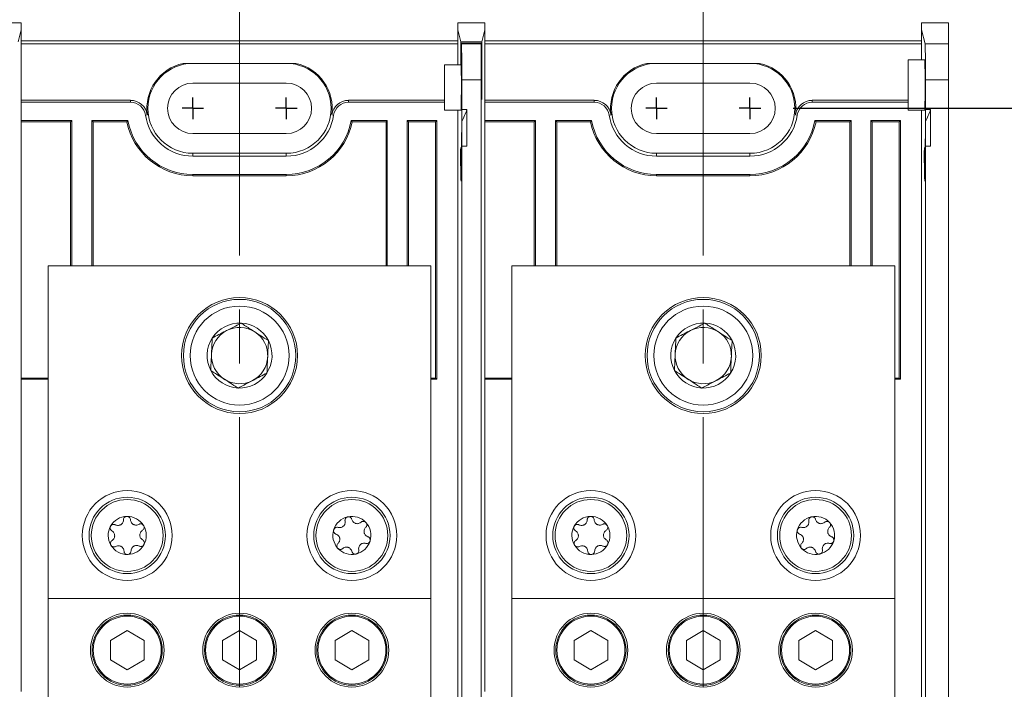
# Model space of a CAD drawing. Units: inches. Extents: x 0.3 to 10.7, y 0.3 to 8.3.
# Drawn here: x 4.2 to 6.1, y 5.6 to 6.9 of the extents above; entities that cross this region are included whole.
import ezdxf

# ---------------------------------------------------------------- set-up
doc = ezdxf.new("R2010")
doc.units = ezdxf.units.IN
doc.header["$MEASUREMENT"] = 0
doc.linetypes.add('CENTERX2', pattern=[0.8, 0.5, -0.1, 0.1, -0.1])
doc.layers.add('DETAIL', color=7, linetype='Continuous')
doc.styles.add('SLDTEXTSTYLE0', font='TXT', dxfattribs={"width": 0.605})
doc.dimstyles.new('SLDDIMSTYLE1', dxfattribs={"dimtxt": 0.07078, "dimasz": 0.094, "dimexe": 0, "dimexo": 0.0625, "dimgap": 0.017695, "dimtad": 0, "dimtih": 1, "dimtoh": 1, "dimlfac": 3, "dimrnd": 1e-09, "dimzin": 12, "dimdsep": 46, "dimtxsty": 'SLDTEXTSTYLE0', "dimsah": 1, "dimcen": 0.09, "dimadec": 0, "dimazin": 3, "dimtfac": 1, "dimtofl": 0, "dimtmove": 0, "dimatfit": 3, "dimfxl": 1, "dimfrac": 2, "dimtolj": 1, "dimtzin": 12, "dimarcsym": 0})

# ---------------------------------------------------------------- blocks, each defined once
blk = doc.blocks.new('_D_9')
at = {"layer": 'DETAIL', "color": 7}
for p, q in [((5.6672, 6.7145), (6.5371, 6.7145)), ((6.4121, 6.7145), (6.4121, 6.0546)), ((6.1893, 5.9297), (6.1731, 5.9297)), ((6.1731, 5.9297), (6.1731, 5.821)), ((6.6349, 5.9297), (6.6511, 5.9297)), ((6.6511, 5.9297), (6.6511, 5.821)), ((6.1731, 5.821), (6.1893, 5.821)), ((6.6511, 5.821), (6.6349, 5.821)), ((6.4121, 5.1312), (6.4121, 5.8048)), ((5.6672, 5.1312), (6.5371, 5.1312))]:
    blk.add_line(p, q, dxfattribs=at)
for points in [[(6.4121, 6.7145), (6.3921, 6.6205), (6.4321, 6.6205)], [(6.4121, 5.1312), (6.4321, 5.2252), (6.3921, 5.2252)]]:
    blk.add_solid(points, dxfattribs=at)
at = {"layer": 'DETAIL', "color": 7, "char_height": 0.07292, "attachment_point": 1, "style": 'SLDTEXTSTYLE0'}
for s, insert in [('4.75in', (6.2474, 6.0399, 0.0263)), ('120.7mm', (6.2096, 5.915, 0.0263))]:
    blk.add_mtext(s, dxfattribs=dict(at, insert=insert))
blk = doc.blocks.new('SW_CENTERMARKSYMBOL_2')
at = {"layer": 'DETAIL', "color": 0}
for q in [(0, 0.02), (-0.02, 0), (0, -0.02), (0.02, 0)]:
    blk.add_line((0, 0), q, dxfattribs=at)
blk = doc.blocks.new('SW_CENTERMARKSYMBOL_3')
at = {"layer": 'DETAIL', "color": 0}
for q in [(0, 0.02), (-0.02, 0), (0, -0.02), (0.02, 0)]:
    blk.add_line((0, 0), q, dxfattribs=at)
blk = doc.blocks.new('SW_CENTERMARKSYMBOL_4')
at = {"layer": 'DETAIL', "color": 0}
for q in [(0, 0.02), (-0.02, 0), (0, -0.02), (0.02, 0)]:
    blk.add_line((0, 0), q, dxfattribs=at)
blk = doc.blocks.new('SW_CENTERMARKSYMBOL_5')
at = {"layer": 'DETAIL', "color": 0}
for q in [(0, 0.02), (-0.02, 0), (0, -0.02), (0.02, 0)]:
    blk.add_line((0, 0), q, dxfattribs=at)

msp = doc.modelspace()

# ---------------------------------------------------------------- linework, layer by layer
at = {"color": 7, "linetype": 'Continuous', "lineweight": 15}
for p, q in [((4.1856, 6.8729), (4.2356, 6.8729)), ((4.2356, 6.8729), (4.2356, 6.8601)), ((5.0456, 6.8601), (5.0456, 6.8729)), ((5.0456, 6.8729), (5.0956, 6.8729)), ((5.0956, 6.8729), (5.0956, 6.8601)), ((5.9056, 6.8728), (5.9056, 6.86)), ((5.9056, 6.8728), (5.9556, 6.8728)), ((5.9556, 6.8728), (5.9556, 6.8338)), ((4.2356, 6.8601), (4.2299, 6.8376)), ((4.2356, 6.7258), (4.2356, 6.8601)), ((5.0456, 6.7952), (5.0456, 6.8601)), ((5.0512, 6.8376), (5.0456, 6.8601)), ((5.0956, 6.8601), (5.0899, 6.8376)), ((5.0956, 6.7258), (5.0956, 6.8601)), ((5.9056, 6.8044), (5.9056, 6.86)), ((5.9121, 6.8338), (5.9056, 6.86)), ((4.2356, 6.8395), (5.0456, 6.8395)), ((4.2356, 6.8337), (5.0456, 6.8337)), ((5.0512, 6.7952), (5.0512, 6.8376)), ((5.0512, 6.8376), (5.0899, 6.8376)), ((5.0518, 6.8351), (5.0517, 6.7952)), ((5.0521, 6.8338), (5.0518, 6.8351)), ((5.0518, 6.8351), (5.0893, 6.8351)), ((5.0521, 6.8338), (5.089, 6.8338)), ((5.0893, 6.8351), (5.089, 6.8338)), ((5.0894, 6.7797), (5.0893, 6.8351)), ((5.0899, 6.8376), (5.0899, 6.7797)), ((5.0956, 6.8395), (5.9056, 6.8395)), ((5.0956, 6.8337), (5.9056, 6.8337)), ((5.9121, 6.8338), (5.9556, 6.8338)), ((5.9556, 6.8338), (5.9556, 6.7671)), ((4.7451, 6.7978), (4.536, 6.7978)), ((5.0206, 6.7952), (5.0517, 6.7952)), ((5.0206, 6.7952), (5.0206, 6.711)), ((5.6051, 6.7978), (5.396, 6.7978)), ((5.9115, 6.8044), (5.8806, 6.8044)), ((5.8806, 6.711), (5.8806, 6.8044)), ((4.7272, 6.7613), (4.5539, 6.7613)), ((5.0527, 6.7124), (5.0527, 6.7672)), ((5.0884, 6.7672), (5.0527, 6.7672)), ((5.0884, 5.0785), (5.0884, 6.7672)), ((5.5872, 6.7613), (5.4139, 6.7613)), ((5.9127, 6.7124), (5.9127, 6.7671)), ((5.9556, 6.7671), (5.9127, 6.7671)), ((5.9556, 5.0785), (5.9556, 6.7671)), ((4.4384, 6.7293), (4.2356, 6.7293)), ((4.2356, 6.7258), (4.2356, 6.6918)), ((4.4384, 6.7258), (4.2356, 6.7258)), ((4.4384, 6.7258), (4.4384, 6.7293)), ((4.8427, 6.7293), (4.8427, 6.7258)), ((5.0206, 6.7293), (4.8427, 6.7293)), ((5.0206, 6.7258), (4.8427, 6.7258)), ((5.2984, 6.7293), (5.0956, 6.7293)), ((5.0956, 6.7258), (5.0956, 6.6918)), ((5.2984, 6.7258), (5.0956, 6.7258)), ((5.2984, 6.7258), (5.2984, 6.7293)), ((5.7027, 6.7293), (5.7027, 6.7258)), ((5.8806, 6.7293), (5.7027, 6.7293)), ((5.8806, 6.7258), (5.7027, 6.7258)), ((4.4695, 6.7023), (4.4661, 6.7018)), ((4.815, 6.7018), (4.8116, 6.7023)), ((5.0206, 6.711), (5.0515, 6.711)), ((5.0456, 6.4407), (5.0456, 6.711)), ((5.0456, 6.711), (5.0456, 6.4373)), ((5.0622, 6.7124), (5.0527, 6.7124)), ((5.0622, 6.6444), (5.0622, 6.7124)), ((5.3295, 6.7023), (5.3261, 6.7018)), ((5.675, 6.7018), (5.6716, 6.7023)), ((5.8806, 6.711), (5.9115, 6.711)), ((5.9056, 6.4407), (5.9056, 6.711)), ((5.9056, 6.711), (5.9056, 6.4373)), ((5.9222, 6.7124), (5.9127, 6.7124)), ((5.9222, 6.6444), (5.9222, 6.7124)), ((4.2356, 6.6918), (4.2356, 6.2122)), ((4.3296, 6.6918), (4.2356, 6.6918)), ((4.3272, 6.6895), (4.2356, 6.6895)), ((4.3296, 6.6918), (4.3272, 6.6895)), ((4.3272, 6.6895), (4.3272, 6.4228)), ((4.3296, 6.6918), (4.3296, 6.4228)), ((4.4333, 6.6918), (4.3666, 6.6918)), ((4.3666, 6.4228), (4.3666, 6.6918)), ((4.3666, 6.6918), (4.3689, 6.6895)), ((4.4314, 6.6895), (4.3689, 6.6895)), ((4.3689, 6.4228), (4.3689, 6.6895)), ((4.4314, 6.6895), (4.4333, 6.6918)), ((4.9146, 6.6918), (4.8478, 6.6918)), ((4.8497, 6.6895), (4.8478, 6.6918)), ((4.9122, 6.6895), (4.8497, 6.6895)), ((4.9146, 6.6918), (4.9122, 6.6895)), ((4.9122, 6.6895), (4.9122, 6.4228)), ((4.9146, 6.6918), (4.9146, 6.4228)), ((5.0062, 6.6918), (4.9516, 6.6918)), ((4.9516, 6.4228), (4.9516, 6.6918)), ((4.9516, 6.6918), (4.9539, 6.6895)), ((4.9539, 6.4228), (4.9539, 6.6895)), ((5.0039, 6.6895), (4.9539, 6.6895)), ((5.0039, 6.6895), (5.0062, 6.6918)), ((5.0039, 6.2145), (5.0039, 6.6895)), ((5.0062, 6.2122), (5.0062, 6.6918)), ((5.0526, 6.6898), (5.0526, 6.6336)), ((5.0956, 6.6918), (5.0956, 6.2122)), ((5.1896, 6.6918), (5.0956, 6.6918)), ((5.1872, 6.6895), (5.0956, 6.6895)), ((5.1896, 6.6918), (5.1872, 6.6895)), ((5.1872, 6.6895), (5.1872, 6.4228)), ((5.1896, 6.6918), (5.1896, 6.4228)), ((5.2933, 6.6918), (5.2266, 6.6918)), ((5.2266, 6.4228), (5.2266, 6.6918)), ((5.2266, 6.6918), (5.2289, 6.6895)), ((5.2914, 6.6895), (5.2289, 6.6895)), ((5.2289, 6.4228), (5.2289, 6.6895)), ((5.2914, 6.6895), (5.2933, 6.6918)), ((5.7746, 6.6918), (5.7078, 6.6918)), ((5.7097, 6.6895), (5.7078, 6.6918)), ((5.7722, 6.6895), (5.7097, 6.6895)), ((5.7746, 6.6918), (5.7722, 6.6895)), ((5.7722, 6.6895), (5.7722, 6.4228)), ((5.7746, 6.6918), (5.7746, 6.4228)), ((5.8662, 6.6918), (5.8116, 6.6918)), ((5.8116, 6.4228), (5.8116, 6.6918)), ((5.8116, 6.6918), (5.8139, 6.6895)), ((5.8139, 6.4228), (5.8139, 6.6895)), ((5.8639, 6.6895), (5.8139, 6.6895)), ((5.8639, 6.6895), (5.8662, 6.6918)), ((5.8639, 6.2145), (5.8639, 6.6895)), ((5.8662, 6.2122), (5.8662, 6.6918)), ((5.9126, 6.6898), (5.9126, 6.6336)), ((4.5539, 6.6677), (4.7272, 6.6677)), ((5.4139, 6.6677), (5.5872, 6.6677)), ((4.5539, 6.6312), (4.5539, 6.6258)), ((4.5539, 6.6312), (4.7272, 6.6312)), ((4.7272, 6.6312), (4.7272, 6.6258)), ((5.0527, 5.0785), (5.0527, 6.6444)), ((5.0622, 6.6444), (5.0527, 6.6444)), ((5.4139, 6.6312), (5.4139, 6.6258)), ((5.4139, 6.6312), (5.5872, 6.6312)), ((5.5872, 6.6312), (5.5872, 6.6258)), ((5.9127, 5.0785), (5.9127, 6.6444)), ((5.9222, 6.6444), (5.9127, 6.6444)), ((4.7272, 6.6258), (4.5539, 6.6258)), ((5.0515, 6.6127), (5.0524, 6.6127)), ((5.5872, 6.6258), (5.4139, 6.6258)), ((5.9115, 6.6127), (5.9124, 6.6127)), ((4.7272, 6.5918), (4.5539, 6.5918)), ((4.5539, 6.5895), (4.5539, 6.5918)), ((4.7272, 6.5895), (4.5539, 6.5895)), ((4.7272, 6.5895), (4.7272, 6.5918)), ((5.5872, 6.5918), (5.4139, 6.5918)), ((5.4139, 6.5895), (5.4139, 6.5918)), ((5.5872, 6.5895), (5.4139, 6.5895)), ((5.5872, 6.5895), (5.5872, 6.5918)), ((5.0456, 6.3217), (5.0456, 6.4407)), ((5.9056, 6.3217), (5.9056, 6.4407)), ((4.2856, 5.8062), (4.2856, 6.4228)), ((4.2856, 6.4228), (4.9956, 6.4228)), ((4.9956, 5.8062), (4.9956, 6.4228)), ((5.1456, 5.8062), (5.1456, 6.4228)), ((5.1456, 6.4228), (5.8556, 6.4228)), ((5.8556, 5.8062), (5.8556, 6.4228)), ((5.0456, 6.325), (5.0456, 5.5207)), ((5.0456, 5.524), (5.0456, 6.3217)), ((5.9056, 6.325), (5.9056, 5.5207)), ((5.9056, 5.524), (5.9056, 6.3217)), ((4.2356, 6.2145), (4.2856, 6.2145)), ((4.2356, 6.2122), (4.2356, 5.6335)), ((4.2356, 6.2122), (4.2856, 6.2122)), ((4.9956, 6.2145), (5.0039, 6.2145)), ((4.9956, 6.2122), (5.0062, 6.2122)), ((5.0039, 6.2145), (5.0062, 6.2122)), ((5.0956, 6.2145), (5.1456, 6.2145)), ((5.0956, 6.2122), (5.0956, 5.6335)), ((5.0956, 6.2122), (5.1456, 6.2122)), ((5.8556, 6.2145), (5.8639, 6.2145)), ((5.8556, 6.2122), (5.8662, 6.2122)), ((5.8639, 6.2145), (5.8662, 6.2122)), ((4.2856, 5.8062), (4.9956, 5.8062)), ((4.2856, 5.6145), (4.2856, 5.8062)), ((4.9956, 5.6145), (4.9956, 5.8062)), ((5.1456, 5.8062), (5.8556, 5.8062)), ((5.1456, 5.6145), (5.1456, 5.8062)), ((5.8556, 5.6145), (5.8556, 5.8062)), ((4.4322, 5.7464), (4.4009, 5.7283)), ((4.4636, 5.7283), (4.4322, 5.7464)), ((4.6406, 5.7464), (4.6092, 5.7283)), ((4.6719, 5.7283), (4.6406, 5.7464)), ((4.8489, 5.7464), (4.8176, 5.7283)), ((4.8802, 5.7283), (4.8489, 5.7464)), ((5.2922, 5.7464), (5.2609, 5.7283)), ((5.3236, 5.7283), (5.2922, 5.7464)), ((5.5006, 5.7464), (5.4692, 5.7283)), ((5.5319, 5.7283), (5.5006, 5.7464)), ((5.7089, 5.7464), (5.6776, 5.7283)), ((5.7402, 5.7283), (5.7089, 5.7464)), ((4.4009, 5.7283), (4.4009, 5.6921)), ((4.4636, 5.6921), (4.4636, 5.7283)), ((4.6092, 5.7283), (4.6092, 5.6921)), ((4.6719, 5.6921), (4.6719, 5.7283)), ((4.8176, 5.7283), (4.8176, 5.6921)), ((4.8802, 5.6921), (4.8802, 5.7283)), ((5.2609, 5.7283), (5.2609, 5.6921)), ((5.3236, 5.6921), (5.3236, 5.7283)), ((5.4692, 5.7283), (5.4692, 5.6921)), ((5.5319, 5.6921), (5.5319, 5.7283)), ((5.6776, 5.7283), (5.6776, 5.6921)), ((5.7402, 5.6921), (5.7402, 5.7283)), ((4.4009, 5.6921), (4.4322, 5.674)), ((4.4322, 5.674), (4.4636, 5.6921)), ((4.6092, 5.6921), (4.6406, 5.674)), ((4.6406, 5.674), (4.6719, 5.6921)), ((4.8176, 5.6921), (4.8489, 5.674)), ((4.8489, 5.674), (4.8802, 5.6921)), ((5.2609, 5.6921), (5.2922, 5.674)), ((5.2922, 5.674), (5.3236, 5.6921)), ((5.4692, 5.6921), (5.5006, 5.674)), ((5.5006, 5.674), (5.5319, 5.6921)), ((5.6776, 5.6921), (5.7089, 5.674)), ((5.7089, 5.674), (5.7402, 5.6921))]:
    msp.add_line(p, q, dxfattribs=at)
at = {"color": 206, "linetype": 'Continuous', "lineweight": 15}
for p, q in [((5.0894, 6.7797), (5.0899, 6.7797)), ((5.0899, 6.7649), (5.0894, 6.7649)), ((5.0524, 6.6116), (5.0506, 6.6116)), ((5.9124, 6.6116), (5.9106, 6.6116))]:
    msp.add_line(p, q, dxfattribs=at)
at = {"color": 7, "linetype": 'Continuous', "lineweight": 15}
for centre, radius in [((4.6406, 6.2562), 0.1075), ((4.6406, 6.2562), 0.1042), ((5.5006, 6.2562), 0.1075), ((5.5006, 6.2562), 0.1042), ((4.6406, 6.2562), 0.0917), ((5.5006, 6.2562), 0.0917), ((4.4322, 5.9228), 0.0833), ((4.4322, 5.9228), 0.0708), ((4.8489, 5.9228), 0.0833), ((4.8489, 5.9228), 0.0708), ((5.2922, 5.9228), 0.0833), ((5.2922, 5.9228), 0.0708), ((5.7089, 5.9228), 0.0833), ((5.7089, 5.9228), 0.0708), ((4.4322, 5.9228), 0.0666), ((4.8489, 5.9228), 0.0666), ((5.2922, 5.9228), 0.0666), ((5.7089, 5.9228), 0.0666), ((4.4322, 5.7102), 0.0684), ((4.4322, 5.7102), 0.0651), ((4.4322, 5.7102), 0.063), ((4.6406, 5.7102), 0.0684), ((4.6406, 5.7102), 0.0651), ((4.6406, 5.7102), 0.063), ((4.8489, 5.7102), 0.0684), ((4.8489, 5.7102), 0.0651), ((4.8489, 5.7102), 0.063), ((5.2922, 5.7102), 0.0684), ((5.2922, 5.7102), 0.0651), ((5.2922, 5.7102), 0.063), ((5.5006, 5.7102), 0.0684), ((5.5006, 5.7102), 0.0651), ((5.5006, 5.7102), 0.063), ((5.7089, 5.7102), 0.0684), ((5.7089, 5.7102), 0.0651), ((5.7089, 5.7102), 0.063)]:
    msp.add_circle(centre, radius, dxfattribs=at)
for centre, radius, start, end in [((4.5539, 6.7145), 0.0852, 102.0922, 188.2132), ((4.5539, 6.7145), 0.0833, 90, 270), ((4.7272, 6.7145), 0.0833, 270, 90), ((4.7272, 6.7145), 0.0852, 351.7868, 77.9078), ((5.4139, 6.7145), 0.0852, 102.0922, 188.2132), ((5.4139, 6.7145), 0.0833, 90, 270), ((5.5872, 6.7145), 0.0833, 270, 90), ((5.5872, 6.7145), 0.0852, 351.7868, 77.9078), ((4.5539, 6.7145), 0.0468, 90, 270), ((4.7272, 6.7145), 0.0468, 270, 90), ((5.4139, 6.7145), 0.0468, 90, 270), ((5.5872, 6.7145), 0.0468, 270, 90), ((4.4384, 6.6978), 0.0314, 8.2132, 90), ((4.4384, 6.6978), 0.028, 8.2132, 90), ((4.8427, 6.6978), 0.0314, 90, 171.7868), ((4.8427, 6.6978), 0.028, 90, 171.7868), ((5.2984, 6.6978), 0.0314, 8.2132, 90), ((5.2984, 6.6978), 0.028, 8.2132, 90), ((5.7027, 6.6978), 0.0314, 90, 171.7868), ((5.7027, 6.6978), 0.028, 90, 171.7868), ((4.9245, 6.7577), 0.145, 332.0746, 341.7921), ((5.7845, 6.7577), 0.145, 332.0746, 341.7921), ((4.5539, 6.7145), 0.125, 191.537, 270), ((4.5539, 6.7145), 0.1227, 190.6508, 270), ((4.5539, 6.7145), 0.0887, 188.2132, 270), ((4.7272, 6.7145), 0.0887, 270, 351.7868), ((4.7272, 6.7145), 0.1227, 270, 349.3492), ((4.7272, 6.7145), 0.125, 270, 348.463), ((5.4139, 6.7145), 0.125, 191.537, 270), ((5.4139, 6.7145), 0.1227, 190.6508, 270), ((5.4139, 6.7145), 0.0887, 188.2132, 270), ((5.5872, 6.7145), 0.0887, 270, 351.7868), ((5.5872, 6.7145), 0.1227, 270, 349.3492), ((5.5872, 6.7145), 0.125, 270, 348.463), ((4.6406, 6.2562), 0.0522, 117.3539, 177.3539), ((4.6406, 6.2562), 0.0602, 87.3539, 147.3539), ((4.6406, 6.2562), 0.0522, 57.3539, 117.3539), ((4.6406, 6.2562), 0.0602, 27.3539, 87.3539), ((5.5006, 6.2562), 0.0522, 117.3539, 177.3539), ((5.5006, 6.2562), 0.0602, 87.3539, 147.3539), ((5.5006, 6.2562), 0.0522, 57.3539, 117.3539), ((5.5006, 6.2562), 0.0602, 27.3539, 87.3539), ((4.6406, 6.2562), 0.0602, 147.3539, 207.3539), ((4.6406, 6.2562), 0.0522, 357.3539, 57.3539), ((4.6406, 6.2562), 0.0602, 327.3539, 27.3539), ((5.5006, 6.2562), 0.0602, 147.3539, 207.3539), ((5.5006, 6.2562), 0.0522, 357.3539, 57.3539), ((5.5006, 6.2562), 0.0602, 327.3539, 27.3539), ((4.6406, 6.2562), 0.0522, 177.3539, 237.3539), ((4.6406, 6.2562), 0.0522, 297.3539, 357.3539), ((5.5006, 6.2562), 0.0522, 177.3539, 237.3539), ((5.5006, 6.2562), 0.0522, 297.3539, 357.3539), ((4.6406, 6.2562), 0.0602, 207.3539, 267.3539), ((5.5006, 6.2562), 0.0602, 207.3539, 267.3539), ((4.6406, 6.2562), 0.0522, 237.3539, 297.3539), ((4.6406, 6.2562), 0.0602, 267.3539, 327.3539), ((5.5006, 6.2562), 0.0522, 237.3539, 297.3539), ((5.5006, 6.2562), 0.0602, 267.3539, 327.3539), ((4.4322, 5.9228), 0.0353, 91.0085, 151.0085), ((4.4322, 5.9228), 0.0353, 31.0085, 91.0085), ((4.8489, 5.9228), 0.0353, 102.6568, 162.6568), ((4.8489, 5.9228), 0.0353, 42.6568, 102.6568), ((5.2922, 5.9228), 0.0353, 91.0085, 151.0085), ((5.2922, 5.9228), 0.0353, 31.0085, 91.0085), ((5.7089, 5.9228), 0.0353, 102.6568, 162.6568), ((5.7089, 5.9228), 0.0353, 42.6568, 102.6568), ((4.4322, 5.9228), 0.0353, 151.0085, 211.0085), ((4.4322, 5.9228), 0.0353, 331.0085, 31.0085), ((4.8489, 5.9228), 0.0353, 342.6568, 42.6568), ((5.2922, 5.9228), 0.0353, 151.0085, 211.0085), ((5.2922, 5.9228), 0.0353, 331.0085, 31.0085), ((5.7089, 5.9228), 0.0353, 342.6568, 42.6568), ((4.8489, 5.9228), 0.0353, 162.6568, 222.6568), ((5.7089, 5.9228), 0.0353, 162.6568, 222.6568), ((4.4322, 5.9228), 0.0353, 211.0085, 271.0085), ((4.4322, 5.9228), 0.0353, 271.0085, 331.0085), ((4.8489, 5.9228), 0.0353, 222.6568, 282.6568), ((4.8489, 5.9228), 0.0353, 282.6568, 342.6568), ((5.2922, 5.9228), 0.0353, 211.0085, 271.0085), ((5.2922, 5.9228), 0.0353, 271.0085, 331.0085), ((5.7089, 5.9228), 0.0353, 222.6568, 282.6568), ((5.7089, 5.9228), 0.0353, 282.6568, 342.6568)]:
    msp.add_arc(centre, radius, start, end, dxfattribs=at)
for centre, major_axis, start_param, end_param in [((5.0521, 6.7672), (0, 0.0667), 4.712389, 6.248279), ((5.089, 6.7672), (0, 0.0667), 0.034907, 1.570796), ((5.9121, 6.7671), (0, 0.0667), 4.712389, 6.248279), ((5.0515, 6.7577), (0, 0.0467), 3.141593, 5.648186), ((5.9115, 6.7577), (0, 0.0467), 4.712389, 6.283185), ((5.0891, 6.7739), (0, 0.0333), 4.438594, 4.886922), ((5.0901, 6.7739), (0, 0.0333), 1.396263, 1.844591), ((5.0896, 6.7577), (0, 0.0267), 1.297001, 4.986184), ((5.9115, 6.7577), (0, 0.0467), 3.141593, 4.712389), ((5.0515, 6.7577), (0, 0.145), 4.224999, 4.3946), ((5.9115, 6.7577), (0, 0.145), 4.224999, 4.3946), ((5.0515, 6.7577), (0, 0.145), 2.530727, 4.224999), ((5.9115, 6.7577), (0, 0.145), 2.530727, 4.224999), ((5.0507, 6.6252), (0, 0.0167), 5.67232, 8.813913), ((5.0515, 6.7577), (0, 0.1783), 2.530727, 3.943103), ((5.0515, 6.7577), (0, 0.1783), 3.943103, 4.02416), ((5.9107, 6.6253), (0, 0.0167), 5.67232, 8.813913), ((5.9115, 6.7577), (0, 0.1783), 2.530727, 3.943103), ((5.9115, 6.7577), (0, 0.1783), 3.943103, 4.02416)]:
    msp.add_ellipse(centre, major_axis=major_axis, ratio=0.008727, start_param=start_param, end_param=end_param, dxfattribs=at)
for points, knots in [([(4.6433, 6.3164), (4.6387, 6.314), (4.6293, 6.3091), (4.6154, 6.3019), (4.6021, 6.295), (4.594, 6.2908), (4.5898, 6.2887)], [0, 0, 0, 0, 0.264596, 0.534927, 0.765333, 1, 1, 1, 1]), ([(4.6941, 6.2839), (4.6915, 6.2855), (4.6849, 6.2897), (4.6738, 6.2968), (4.6592, 6.3062), (4.6491, 6.3126), (4.6433, 6.3164)], [0, 0, 0, 0, 0.1519842, 0.3994031, 0.6529409, 1, 1, 1, 1]), ([(5.5033, 6.3164), (5.4987, 6.314), (5.4893, 6.3091), (5.4754, 6.3019), (5.4621, 6.295), (5.454, 6.2908), (5.4498, 6.2887)], [0, 0, 0, 0, 0.264595, 0.534927, 0.765332, 1, 1, 1, 1]), ([(5.5541, 6.2839), (5.5515, 6.2855), (5.5449, 6.2897), (5.5338, 6.2968), (5.5192, 6.3062), (5.5091, 6.3126), (5.5033, 6.3164)], [0, 0, 0, 0, 0.151984, 0.399403, 0.65294, 1, 1, 1, 1]), ([(4.5898, 6.2887), (4.5896, 6.2835), (4.5891, 6.2729), (4.5884, 6.2573), (4.5877, 6.2423), (4.5873, 6.2331), (4.5871, 6.2285)], [0, 0, 0, 0, 0.264595, 0.534927, 0.765332, 1, 1, 1, 1]), ([(4.6913, 6.2237), (4.6915, 6.2289), (4.692, 6.2395), (4.6927, 6.2551), (4.6934, 6.2701), (4.6939, 6.2792), (4.6941, 6.2839)], [0, 0, 0, 0, 0.264595, 0.534927, 0.765332, 1, 1, 1, 1]), ([(5.4498, 6.2887), (5.4496, 6.2835), (5.4491, 6.2729), (5.4484, 6.2573), (5.4477, 6.2423), (5.4473, 6.2331), (5.4471, 6.2285)], [0, 0, 0, 0, 0.264595, 0.534927, 0.765332, 1, 1, 1, 1]), ([(5.5513, 6.2237), (5.5515, 6.2289), (5.552, 6.2395), (5.5527, 6.2551), (5.5534, 6.2701), (5.5539, 6.2792), (5.5541, 6.2839)], [0, 0, 0, 0, 0.264595, 0.534927, 0.765332, 1, 1, 1, 1]), ([(4.5871, 6.2285), (4.5929, 6.2248), (4.6028, 6.2184), (4.6174, 6.2091), (4.6285, 6.2019), (4.6353, 6.1976), (4.6378, 6.196)], [0, 0, 0, 0, 0.347058, 0.594221, 0.848016, 1, 1, 1, 1]), ([(5.4471, 6.2285), (5.4529, 6.2248), (5.4628, 6.2184), (5.4774, 6.2091), (5.4885, 6.2019), (5.4953, 6.1976), (5.4978, 6.196)], [0, 0, 0, 0, 0.347059, 0.594221, 0.848017, 1, 1, 1, 1]), ([(4.6378, 6.196), (4.6424, 6.1984), (4.6518, 6.2033), (4.6657, 6.2105), (4.679, 6.2173), (4.6872, 6.2216), (4.6913, 6.2237)], [0, 0, 0, 0, 0.264594, 0.534927, 0.765333, 1, 1, 1, 1]), ([(5.4978, 6.196), (5.5024, 6.1984), (5.5118, 6.2033), (5.5257, 6.2105), (5.539, 6.2173), (5.5472, 6.2216), (5.5513, 6.2237)], [0, 0, 0, 0, 0.264595, 0.534927, 0.765332, 1, 1, 1, 1]), ([(4.4316, 5.9582), (4.4315, 5.9582), (4.4308, 5.9581), (4.4295, 5.9579), (4.428, 5.9571), (4.4265, 5.9557), (4.4254, 5.9539), (4.4253, 5.9524), (4.4252, 5.9517)], [0, 0, 0, 0, 0.031842, 0.176726, 0.324547, 0.492583, 0.748927, 1, 1, 1, 1]), ([(4.4382, 5.9519), (4.4381, 5.9527), (4.4379, 5.9542), (4.4366, 5.9561), (4.435, 5.9574), (4.4332, 5.9581), (4.4321, 5.9581), (4.4316, 5.9582)], [0, 0, 0, 0, 0.277346, 0.5217518, 0.7129619, 0.8718716, 1, 1, 1, 1]), ([(4.8412, 5.9573), (4.841, 5.9573), (4.8404, 5.9571), (4.8392, 5.9566), (4.8378, 5.9555), (4.8367, 5.9539), (4.836, 5.9518), (4.8361, 5.9504), (4.8362, 5.9497)], [0, 0, 0, 0, 0.0317354, 0.1766298, 0.3244401, 0.4924524, 0.7487541, 1, 1, 1, 1]), ([(4.8489, 5.9525), (4.8486, 5.9533), (4.8481, 5.9547), (4.8465, 5.9563), (4.8446, 5.9572), (4.8428, 5.9576), (4.8417, 5.9574), (4.8412, 5.9573)], [0, 0, 0, 0, 0.277103, 0.521569, 0.712816, 0.871746, 1, 1, 1, 1]), ([(5.2916, 5.9582), (5.2915, 5.9582), (5.2908, 5.9581), (5.2895, 5.9579), (5.288, 5.9571), (5.2865, 5.9557), (5.2854, 5.9539), (5.2853, 5.9524), (5.2852, 5.9517)], [0, 0, 0, 0, 0.031846, 0.176733, 0.324553, 0.492587, 0.748929, 1, 1, 1, 1]), ([(5.2982, 5.9519), (5.2981, 5.9527), (5.2979, 5.9542), (5.2966, 5.9561), (5.295, 5.9574), (5.2932, 5.9581), (5.2921, 5.9581), (5.2916, 5.9582)], [0, 0, 0, 0, 0.2773472, 0.5217526, 0.7129665, 0.8718731, 1, 1, 1, 1]), ([(5.7012, 5.9573), (5.701, 5.9573), (5.7004, 5.9571), (5.6992, 5.9566), (5.6978, 5.9555), (5.6967, 5.9539), (5.696, 5.9518), (5.6961, 5.9504), (5.6962, 5.9497)], [0, 0, 0, 0, 0.0317365, 0.1766283, 0.3244388, 0.492452, 0.7487536, 1, 1, 1, 1]), ([(5.7089, 5.9525), (5.7086, 5.9533), (5.7081, 5.9547), (5.7065, 5.9563), (5.7046, 5.9572), (5.7028, 5.9576), (5.7017, 5.9574), (5.7012, 5.9573)], [0, 0, 0, 0, 0.277102, 0.521568, 0.712816, 0.871743, 1, 1, 1, 1]), ([(4.4013, 5.94), (4.4013, 5.9399), (4.4009, 5.9392), (4.4006, 5.938), (4.4005, 5.9363), (4.4009, 5.9343), (4.402, 5.9325), (4.4032, 5.9316), (4.4038, 5.9312)], [0, 0, 0, 0, 0.0317395, 0.17663, 0.3244404, 0.4924541, 0.7487546, 1, 1, 1, 1]), ([(4.41, 5.9426), (4.4093, 5.9429), (4.4079, 5.9434), (4.4056, 5.9433), (4.4037, 5.9425), (4.4022, 5.9413), (4.4016, 5.9404), (4.4013, 5.94)], [0, 0, 0, 0, 0.277106, 0.521568, 0.712815, 0.871747, 1, 1, 1, 1]), ([(4.4252, 5.9517), (4.4251, 5.9504), (4.4249, 5.9484), (4.4235, 5.9457), (4.4219, 5.944), (4.4201, 5.9427), (4.418, 5.9417), (4.4154, 5.9412), (4.4126, 5.9414), (4.4108, 5.9422), (4.41, 5.9426)], [0, 0, 0, 0, 0.206359, 0.329183, 0.427493, 0.507926, 0.588405, 0.694308, 0.856969, 1, 1, 1, 1]), ([(4.4537, 5.9433), (4.4525, 5.9428), (4.4507, 5.942), (4.4477, 5.9419), (4.4453, 5.9424), (4.4433, 5.9433), (4.4415, 5.9446), (4.4397, 5.9466), (4.4385, 5.9492), (4.4383, 5.951), (4.4382, 5.9519)], [0, 0, 0, 0, 0.2063833, 0.3291967, 0.4275053, 0.5079369, 0.5884139, 0.6943223, 0.8569919, 1, 1, 1, 1]), ([(4.4625, 5.941), (4.4624, 5.9412), (4.4621, 5.9417), (4.4612, 5.9427), (4.4598, 5.9436), (4.4579, 5.9442), (4.4557, 5.9442), (4.4544, 5.9436), (4.4537, 5.9433)], [0, 0, 0, 0, 0.031865, 0.176747, 0.324573, 0.492605, 0.748957, 1, 1, 1, 1]), ([(4.4604, 5.9322), (4.461, 5.9327), (4.4622, 5.9336), (4.4632, 5.9357), (4.4635, 5.9378), (4.4633, 5.9396), (4.4627, 5.9406), (4.4625, 5.941)], [0, 0, 0, 0, 0.2773912, 0.5217837, 0.7129916, 0.8718951, 1, 1, 1, 1]), ([(4.8232, 5.9377), (4.8224, 5.9378), (4.8209, 5.9381), (4.8187, 5.9375), (4.817, 5.9363), (4.8158, 5.9349), (4.8154, 5.9338), (4.8152, 5.9334)], [0, 0, 0, 0, 0.277391, 0.521783, 0.712992, 0.871896, 1, 1, 1, 1]), ([(4.8362, 5.9497), (4.8364, 5.9484), (4.8366, 5.9464), (4.8357, 5.9435), (4.8345, 5.9414), (4.833, 5.9398), (4.8312, 5.9385), (4.8287, 5.9374), (4.8259, 5.9371), (4.824, 5.9375), (4.8232, 5.9377)], [0, 0, 0, 0, 0.206362, 0.329186, 0.427496, 0.507929, 0.588406, 0.69431, 0.856972, 1, 1, 1, 1]), ([(4.8658, 5.9472), (4.8648, 5.9465), (4.8631, 5.9453), (4.8602, 5.9446), (4.8578, 5.9446), (4.8556, 5.9451), (4.8536, 5.946), (4.8514, 5.9477), (4.8497, 5.9499), (4.8492, 5.9517), (4.8489, 5.9525)], [0, 0, 0, 0, 0.206359, 0.329183, 0.427494, 0.507927, 0.588404, 0.694308, 0.856969, 1, 1, 1, 1]), ([(4.8749, 5.9468), (4.8748, 5.9469), (4.8743, 5.9474), (4.8733, 5.9481), (4.8717, 5.9488), (4.8697, 5.949), (4.8675, 5.9485), (4.8664, 5.9477), (4.8658, 5.9472)], [0, 0, 0, 0, 0.0318444, 0.1767292, 0.3245524, 0.4925839, 0.7489294, 1, 1, 1, 1]), ([(4.8785, 5.9204), (4.8773, 5.9209), (4.8754, 5.9218), (4.8734, 5.924), (4.8722, 5.926), (4.8715, 5.9281), (4.8713, 5.9304), (4.8717, 5.9331), (4.8727, 5.9357), (4.874, 5.937), (4.8746, 5.9377)], [0, 0, 0, 0, 0.206383, 0.329198, 0.427506, 0.507939, 0.588414, 0.694323, 0.856992, 1, 1, 1, 1]), ([(4.8746, 5.9377), (4.8751, 5.9383), (4.8761, 5.9394), (4.8767, 5.9417), (4.8765, 5.9438), (4.8759, 5.9455), (4.8752, 5.9464), (4.8749, 5.9468)], [0, 0, 0, 0, 0.277347, 0.521752, 0.712964, 0.871871, 1, 1, 1, 1]), ([(5.2613, 5.94), (5.2613, 5.9399), (5.2609, 5.9392), (5.2606, 5.938), (5.2605, 5.9363), (5.2609, 5.9343), (5.262, 5.9325), (5.2632, 5.9316), (5.2638, 5.9312)], [0, 0, 0, 0, 0.031737, 0.176628, 0.324439, 0.492452, 0.748754, 1, 1, 1, 1]), ([(5.27, 5.9426), (5.2693, 5.9429), (5.2679, 5.9434), (5.2656, 5.9433), (5.2637, 5.9425), (5.2622, 5.9413), (5.2616, 5.9404), (5.2613, 5.94)], [0, 0, 0, 0, 0.277102, 0.521568, 0.712816, 0.871743, 1, 1, 1, 1]), ([(5.2852, 5.9517), (5.2851, 5.9504), (5.2849, 5.9484), (5.2835, 5.9457), (5.2819, 5.944), (5.2801, 5.9427), (5.278, 5.9417), (5.2754, 5.9412), (5.2726, 5.9414), (5.2708, 5.9422), (5.27, 5.9426)], [0, 0, 0, 0, 0.206359, 0.329183, 0.427494, 0.507928, 0.588404, 0.694308, 0.856969, 1, 1, 1, 1]), ([(5.3137, 5.9433), (5.3125, 5.9428), (5.3107, 5.942), (5.3077, 5.9419), (5.3053, 5.9424), (5.3033, 5.9433), (5.3015, 5.9446), (5.2997, 5.9466), (5.2985, 5.9492), (5.2983, 5.951), (5.2982, 5.9519)], [0, 0, 0, 0, 0.206383, 0.329199, 0.427506, 0.507939, 0.588414, 0.694323, 0.856992, 1, 1, 1, 1]), ([(5.3225, 5.941), (5.3224, 5.9412), (5.3221, 5.9417), (5.3212, 5.9427), (5.3198, 5.9436), (5.3179, 5.9442), (5.3157, 5.9442), (5.3144, 5.9436), (5.3137, 5.9433)], [0, 0, 0, 0, 0.031865, 0.17675, 0.324572, 0.492609, 0.748961, 1, 1, 1, 1]), ([(5.3204, 5.9322), (5.321, 5.9327), (5.3222, 5.9336), (5.3232, 5.9357), (5.3235, 5.9378), (5.3233, 5.9396), (5.3227, 5.9406), (5.3225, 5.941)], [0, 0, 0, 0, 0.2773912, 0.5217843, 0.7129921, 0.8718957, 1, 1, 1, 1]), ([(5.6832, 5.9377), (5.6824, 5.9378), (5.6809, 5.9381), (5.6787, 5.9375), (5.677, 5.9363), (5.6758, 5.9349), (5.6754, 5.9338), (5.6752, 5.9334)], [0, 0, 0, 0, 0.277391, 0.521784, 0.712992, 0.871896, 1, 1, 1, 1]), ([(5.6962, 5.9497), (5.6964, 5.9484), (5.6966, 5.9464), (5.6957, 5.9435), (5.6945, 5.9414), (5.693, 5.9398), (5.6912, 5.9385), (5.6887, 5.9374), (5.6859, 5.9371), (5.684, 5.9375), (5.6832, 5.9377)], [0, 0, 0, 0, 0.206362, 0.329186, 0.427496, 0.507929, 0.588405, 0.694311, 0.856972, 1, 1, 1, 1]), ([(5.7258, 5.9472), (5.7248, 5.9465), (5.7231, 5.9453), (5.7202, 5.9446), (5.7178, 5.9446), (5.7156, 5.9451), (5.7136, 5.946), (5.7114, 5.9477), (5.7097, 5.9499), (5.7092, 5.9517), (5.7089, 5.9525)], [0, 0, 0, 0, 0.206359, 0.329183, 0.427494, 0.507928, 0.588404, 0.694308, 0.856969, 1, 1, 1, 1]), ([(5.7349, 5.9468), (5.7348, 5.9469), (5.7343, 5.9474), (5.7333, 5.9481), (5.7317, 5.9488), (5.7297, 5.949), (5.7275, 5.9485), (5.7264, 5.9477), (5.7258, 5.9472)], [0, 0, 0, 0, 0.031844, 0.176731, 0.324552, 0.492585, 0.748929, 1, 1, 1, 1]), ([(5.7385, 5.9204), (5.7373, 5.9209), (5.7354, 5.9218), (5.7334, 5.924), (5.7322, 5.926), (5.7315, 5.9281), (5.7313, 5.9304), (5.7317, 5.9331), (5.7327, 5.9357), (5.734, 5.937), (5.7346, 5.9377)], [0, 0, 0, 0, 0.206383, 0.329199, 0.427506, 0.507939, 0.588414, 0.694323, 0.856992, 1, 1, 1, 1]), ([(5.7346, 5.9377), (5.7351, 5.9383), (5.7361, 5.9394), (5.7367, 5.9417), (5.7365, 5.9438), (5.7359, 5.9455), (5.7352, 5.9464), (5.7349, 5.9468)], [0, 0, 0, 0, 0.277347, 0.521752, 0.712965, 0.871872, 1, 1, 1, 1]), ([(4.4038, 5.9312), (4.4048, 5.9305), (4.4065, 5.9293), (4.408, 5.9267), (4.4088, 5.9244), (4.409, 5.9222), (4.4088, 5.92), (4.4079, 5.9174), (4.4063, 5.9151), (4.4048, 5.914), (4.4041, 5.9135)], [0, 0, 0, 0, 0.206363, 0.3291862, 0.4274956, 0.5079292, 0.5884051, 0.6943114, 0.8569715, 1, 1, 1, 1]), ([(4.4607, 5.9145), (4.4597, 5.9152), (4.458, 5.9164), (4.4564, 5.919), (4.4557, 5.9213), (4.4555, 5.9235), (4.4557, 5.9257), (4.4566, 5.9283), (4.4582, 5.9306), (4.4597, 5.9317), (4.4604, 5.9322)], [0, 0, 0, 0, 0.206361, 0.329185, 0.427496, 0.507929, 0.588405, 0.694311, 0.856973, 1, 1, 1, 1]), ([(4.8152, 5.9334), (4.8151, 5.9333), (4.8149, 5.9326), (4.8148, 5.9313), (4.8151, 5.9296), (4.8159, 5.9278), (4.8173, 5.9262), (4.8187, 5.9256), (4.8193, 5.9253)], [0, 0, 0, 0, 0.031865, 0.17675, 0.324572, 0.492609, 0.748961, 1, 1, 1, 1]), ([(4.8193, 5.9253), (4.8205, 5.9248), (4.8223, 5.9239), (4.8244, 5.9217), (4.8256, 5.9197), (4.8263, 5.9175), (4.8265, 5.9153), (4.8261, 5.9126), (4.8251, 5.91), (4.8238, 5.9086), (4.8232, 5.908)], [0, 0, 0, 0, 0.206383, 0.329199, 0.427506, 0.507939, 0.588414, 0.694323, 0.856992, 1, 1, 1, 1]), ([(4.8826, 5.9123), (4.8827, 5.9124), (4.8828, 5.9131), (4.883, 5.9144), (4.8827, 5.9161), (4.8819, 5.9179), (4.8805, 5.9195), (4.8791, 5.9201), (4.8785, 5.9204)], [0, 0, 0, 0, 0.031866, 0.176751, 0.324573, 0.49261, 0.748961, 1, 1, 1, 1]), ([(5.2638, 5.9312), (5.2648, 5.9305), (5.2665, 5.9293), (5.268, 5.9267), (5.2688, 5.9244), (5.269, 5.9222), (5.2688, 5.92), (5.2679, 5.9174), (5.2663, 5.9151), (5.2648, 5.914), (5.2641, 5.9135)], [0, 0, 0, 0, 0.206362, 0.329185, 0.427496, 0.507929, 0.588405, 0.694311, 0.856972, 1, 1, 1, 1]), ([(5.3207, 5.9145), (5.3197, 5.9152), (5.318, 5.9164), (5.3164, 5.919), (5.3157, 5.9213), (5.3155, 5.9235), (5.3157, 5.9257), (5.3166, 5.9283), (5.3182, 5.9306), (5.3197, 5.9317), (5.3204, 5.9322)], [0, 0, 0, 0, 0.206362, 0.329186, 0.427496, 0.507929, 0.588405, 0.694311, 0.856972, 1, 1, 1, 1]), ([(5.6752, 5.9334), (5.6751, 5.9333), (5.6749, 5.9326), (5.6748, 5.9313), (5.6751, 5.9296), (5.6759, 5.9278), (5.6773, 5.9262), (5.6787, 5.9256), (5.6793, 5.9253)], [0, 0, 0, 0, 0.0318654, 0.1767504, 0.3245727, 0.4926097, 0.7489608, 1, 1, 1, 1]), ([(5.6793, 5.9253), (5.6805, 5.9248), (5.6823, 5.9239), (5.6844, 5.9217), (5.6856, 5.9197), (5.6863, 5.9175), (5.6865, 5.9153), (5.6861, 5.9126), (5.6851, 5.91), (5.6838, 5.9086), (5.6832, 5.908)], [0, 0, 0, 0, 0.206384, 0.329199, 0.427506, 0.507939, 0.588414, 0.694323, 0.856992, 1, 1, 1, 1]), ([(5.7426, 5.9123), (5.7427, 5.9124), (5.7428, 5.9131), (5.743, 5.9144), (5.7427, 5.9161), (5.7419, 5.9179), (5.7405, 5.9195), (5.7391, 5.9201), (5.7385, 5.9204)], [0, 0, 0, 0, 0.031866, 0.17675, 0.324573, 0.492609, 0.74896, 1, 1, 1, 1]), ([(4.4041, 5.9135), (4.4034, 5.913), (4.4023, 5.9121), (4.4012, 5.91), (4.4009, 5.9079), (4.4012, 5.9061), (4.4017, 5.9051), (4.402, 5.9046)], [0, 0, 0, 0, 0.277389, 0.521783, 0.712993, 0.871898, 1, 1, 1, 1]), ([(4.402, 5.9046), (4.402, 5.9045), (4.4024, 5.904), (4.4033, 5.903), (4.4047, 5.9021), (4.4066, 5.9015), (4.4088, 5.9015), (4.4101, 5.9021), (4.4108, 5.9024)], [0, 0, 0, 0, 0.0318654, 0.1767529, 0.3245717, 0.4926108, 0.7489624, 1, 1, 1, 1]), ([(4.4108, 5.9024), (4.4119, 5.9029), (4.4138, 5.9037), (4.4168, 5.9038), (4.4191, 5.9033), (4.4211, 5.9024), (4.423, 5.9011), (4.4247, 5.8991), (4.426, 5.8965), (4.4262, 5.8947), (4.4263, 5.8938)], [0, 0, 0, 0, 0.206385, 0.329199, 0.427507, 0.507938, 0.588415, 0.694323, 0.856992, 1, 1, 1, 1]), ([(4.4392, 5.894), (4.4394, 5.8953), (4.4395, 5.8973), (4.441, 5.9), (4.4426, 5.9017), (4.4444, 5.903), (4.4464, 5.9039), (4.4491, 5.9045), (4.4519, 5.9042), (4.4536, 5.9035), (4.4544, 5.9031)], [0, 0, 0, 0, 0.206359, 0.329182, 0.427494, 0.507927, 0.588402, 0.694308, 0.856969, 1, 1, 1, 1]), ([(4.4544, 5.9031), (4.4551, 5.9028), (4.4565, 5.9023), (4.4589, 5.9024), (4.4608, 5.9032), (4.4622, 5.9043), (4.4629, 5.9053), (4.4631, 5.9057)], [0, 0, 0, 0, 0.277099, 0.521568, 0.712815, 0.871747, 1, 1, 1, 1]), ([(4.4631, 5.9057), (4.4632, 5.9058), (4.4635, 5.9064), (4.4639, 5.9077), (4.464, 5.9094), (4.4636, 5.9113), (4.4625, 5.9132), (4.4613, 5.9141), (4.4607, 5.9145)], [0, 0, 0, 0, 0.031736, 0.176628, 0.324438, 0.492451, 0.748751, 1, 1, 1, 1]), ([(4.8232, 5.908), (4.8227, 5.9074), (4.8217, 5.9062), (4.8211, 5.904), (4.8213, 5.9019), (4.8219, 5.9002), (4.8226, 5.8993), (4.8229, 5.8989)], [0, 0, 0, 0, 0.277347, 0.521752, 0.712964, 0.871871, 1, 1, 1, 1]), ([(4.8229, 5.8989), (4.823, 5.8988), (4.8235, 5.8983), (4.8245, 5.8976), (4.8261, 5.8969), (4.8281, 5.8967), (4.8302, 5.8972), (4.8314, 5.898), (4.832, 5.8985)], [0, 0, 0, 0, 0.031844, 0.176733, 0.324552, 0.492584, 0.748929, 1, 1, 1, 1]), ([(4.832, 5.8985), (4.833, 5.8992), (4.8347, 5.9004), (4.8376, 5.9011), (4.84, 5.9011), (4.8422, 5.9006), (4.8442, 5.8997), (4.8464, 5.898), (4.8481, 5.8958), (4.8486, 5.894), (4.8489, 5.8932)], [0, 0, 0, 0, 0.206359, 0.329183, 0.427494, 0.507927, 0.588403, 0.694309, 0.856969, 1, 1, 1, 1]), ([(4.8616, 5.896), (4.8614, 5.8973), (4.8612, 5.8993), (4.8621, 5.9022), (4.8633, 5.9043), (4.8648, 5.9059), (4.8666, 5.9072), (4.8691, 5.9083), (4.8719, 5.9086), (4.8737, 5.9082), (4.8746, 5.908)], [0, 0, 0, 0, 0.206362, 0.329186, 0.427496, 0.507929, 0.588406, 0.69431, 0.856972, 1, 1, 1, 1]), ([(4.8746, 5.908), (4.8754, 5.9079), (4.8769, 5.9076), (4.8791, 5.9082), (4.8808, 5.9094), (4.882, 5.9108), (4.8824, 5.9118), (4.8826, 5.9123)], [0, 0, 0, 0, 0.277391, 0.521786, 0.712992, 0.871897, 1, 1, 1, 1]), ([(5.2641, 5.9135), (5.2634, 5.913), (5.2623, 5.9121), (5.2612, 5.91), (5.2609, 5.9079), (5.2612, 5.9061), (5.2617, 5.9051), (5.262, 5.9046)], [0, 0, 0, 0, 0.2773909, 0.5217842, 0.7129924, 0.8718964, 1, 1, 1, 1]), ([(5.262, 5.9046), (5.262, 5.9045), (5.2624, 5.904), (5.2633, 5.903), (5.2647, 5.9021), (5.2666, 5.9015), (5.2688, 5.9015), (5.2701, 5.9021), (5.2708, 5.9024)], [0, 0, 0, 0, 0.0318654, 0.1767516, 0.3245736, 0.4926093, 0.7489609, 1, 1, 1, 1]), ([(5.2708, 5.9024), (5.2719, 5.9029), (5.2738, 5.9037), (5.2768, 5.9038), (5.2791, 5.9033), (5.2811, 5.9024), (5.283, 5.9011), (5.2847, 5.8991), (5.286, 5.8965), (5.2862, 5.8947), (5.2863, 5.8938)], [0, 0, 0, 0, 0.2063835, 0.329199, 0.4275057, 0.5079389, 0.5884141, 0.6943234, 0.8569923, 1, 1, 1, 1]), ([(5.2992, 5.894), (5.2994, 5.8953), (5.2995, 5.8973), (5.301, 5.9), (5.3026, 5.9017), (5.3044, 5.903), (5.3064, 5.9039), (5.3091, 5.9045), (5.3119, 5.9042), (5.3136, 5.9035), (5.3144, 5.9031)], [0, 0, 0, 0, 0.2063589, 0.3291829, 0.4274943, 0.5079277, 0.5884042, 0.6943087, 0.8569687, 1, 1, 1, 1]), ([(5.3144, 5.9031), (5.3151, 5.9028), (5.3165, 5.9023), (5.3189, 5.9024), (5.3208, 5.9032), (5.3222, 5.9043), (5.3229, 5.9053), (5.3231, 5.9057)], [0, 0, 0, 0, 0.2771026, 0.5215675, 0.7128159, 0.8717437, 1, 1, 1, 1]), ([(5.3231, 5.9057), (5.3232, 5.9058), (5.3235, 5.9064), (5.3239, 5.9077), (5.324, 5.9094), (5.3236, 5.9113), (5.3225, 5.9132), (5.3213, 5.9141), (5.3207, 5.9145)], [0, 0, 0, 0, 0.0317357, 0.1766282, 0.3244385, 0.492452, 0.7487534, 1, 1, 1, 1]), ([(5.6832, 5.908), (5.6827, 5.9074), (5.6817, 5.9062), (5.6811, 5.904), (5.6813, 5.9019), (5.6819, 5.9002), (5.6826, 5.8993), (5.6829, 5.8989)], [0, 0, 0, 0, 0.277347, 0.521752, 0.712965, 0.871872, 1, 1, 1, 1]), ([(5.6829, 5.8989), (5.683, 5.8988), (5.6835, 5.8983), (5.6845, 5.8976), (5.6861, 5.8969), (5.6881, 5.8967), (5.6902, 5.8972), (5.6914, 5.898), (5.692, 5.8985)], [0, 0, 0, 0, 0.031846, 0.176732, 0.324553, 0.492586, 0.74893, 1, 1, 1, 1]), ([(5.692, 5.8985), (5.693, 5.8992), (5.6947, 5.9004), (5.6976, 5.9011), (5.7, 5.9011), (5.7022, 5.9006), (5.7042, 5.8997), (5.7064, 5.898), (5.7081, 5.8958), (5.7086, 5.894), (5.7089, 5.8932)], [0, 0, 0, 0, 0.206359, 0.329183, 0.427494, 0.507928, 0.588404, 0.694309, 0.856969, 1, 1, 1, 1]), ([(5.7216, 5.896), (5.7214, 5.8973), (5.7212, 5.8993), (5.7221, 5.9022), (5.7233, 5.9043), (5.7248, 5.9059), (5.7266, 5.9072), (5.7291, 5.9083), (5.7319, 5.9086), (5.7337, 5.9082), (5.7346, 5.908)], [0, 0, 0, 0, 0.2063623, 0.3291854, 0.4274956, 0.5079294, 0.5884054, 0.6943113, 0.8569717, 1, 1, 1, 1]), ([(5.7346, 5.908), (5.7354, 5.9079), (5.7369, 5.9076), (5.7391, 5.9082), (5.7408, 5.9094), (5.742, 5.9108), (5.7424, 5.9118), (5.7426, 5.9123)], [0, 0, 0, 0, 0.277391, 0.521784, 0.712993, 0.871896, 1, 1, 1, 1]), ([(4.4263, 5.8938), (4.4264, 5.893), (4.4266, 5.8915), (4.4278, 5.8896), (4.4295, 5.8883), (4.4312, 5.8876), (4.4323, 5.8876), (4.4329, 5.8875)], [0, 0, 0, 0, 0.277348, 0.521756, 0.712967, 0.871871, 1, 1, 1, 1]), ([(4.4329, 5.8875), (4.433, 5.8875), (4.4337, 5.8876), (4.4349, 5.8878), (4.4365, 5.8886), (4.4379, 5.89), (4.439, 5.8918), (4.4392, 5.8933), (4.4392, 5.894)], [0, 0, 0, 0, 0.03185, 0.176733, 0.324553, 0.492588, 0.74893, 1, 1, 1, 1]), ([(4.8489, 5.8932), (4.8492, 5.8924), (4.8497, 5.891), (4.8513, 5.8894), (4.8532, 5.8884), (4.855, 5.8881), (4.8561, 5.8883), (4.8566, 5.8884)], [0, 0, 0, 0, 0.277103, 0.521569, 0.712816, 0.871746, 1, 1, 1, 1]), ([(4.8566, 5.8884), (4.8568, 5.8884), (4.8574, 5.8886), (4.8586, 5.8891), (4.86, 5.8902), (4.8611, 5.8918), (4.8618, 5.8939), (4.8617, 5.8953), (4.8616, 5.896)], [0, 0, 0, 0, 0.0317394, 0.17663, 0.3244403, 0.4924525, 0.7487541, 1, 1, 1, 1]), ([(5.2863, 5.8938), (5.2864, 5.893), (5.2866, 5.8915), (5.2878, 5.8896), (5.2895, 5.8883), (5.2912, 5.8876), (5.2923, 5.8876), (5.2929, 5.8875)], [0, 0, 0, 0, 0.277347, 0.521752, 0.712965, 0.871871, 1, 1, 1, 1]), ([(5.2929, 5.8875), (5.293, 5.8875), (5.2937, 5.8876), (5.2949, 5.8878), (5.2965, 5.8886), (5.2979, 5.89), (5.299, 5.8918), (5.2992, 5.8933), (5.2992, 5.894)], [0, 0, 0, 0, 0.031846, 0.176731, 0.324552, 0.492586, 0.748929, 1, 1, 1, 1]), ([(5.7089, 5.8932), (5.7092, 5.8924), (5.7097, 5.891), (5.7113, 5.8894), (5.7132, 5.8884), (5.715, 5.8881), (5.7161, 5.8883), (5.7166, 5.8884)], [0, 0, 0, 0, 0.277102, 0.521568, 0.712816, 0.871744, 1, 1, 1, 1]), ([(5.7166, 5.8884), (5.7168, 5.8884), (5.7174, 5.8886), (5.7186, 5.8891), (5.72, 5.8902), (5.7211, 5.8918), (5.7218, 5.8939), (5.7217, 5.8953), (5.7216, 5.896)], [0, 0, 0, 0, 0.031737, 0.176628, 0.324439, 0.492452, 0.748754, 1, 1, 1, 1])]:
    msp.add_open_spline(points, degree=3, knots=knots, dxfattribs=at)
at = {"layer": 'DETAIL', "color": 7, "linetype": 'CENTERX2', "lineweight": 0}
for p, q in [((4.6406, 6.9418), (4.6406, 2.9507)), ((5.5006, 6.9418), (5.5006, 2.9416))]:
    msp.add_line(p, q, dxfattribs=at)

# ---------------------------------------------------------------- block references
at = {"layer": 'DETAIL', "color": 7}
for name, p in [('SW_CENTERMARKSYMBOL_2', (4.5539, 6.7145)), ('SW_CENTERMARKSYMBOL_3', (4.7272, 6.7145)), ('SW_CENTERMARKSYMBOL_4', (5.4139, 6.7145)), ('SW_CENTERMARKSYMBOL_5', (5.5872, 6.7145))]:
    msp.add_blockref(name, p, dxfattribs=at)

# ---------------------------------------------------------------- dimensions: what is measured, and where the dimension line sits
dim = msp.add_linear_dim(base=(6.4121, 5.1312), p1=(5.6072, 6.7145), p2=(5.6072, 5.1312), angle=90, dimstyle='SLDDIMSTYLE1', dxfattribs=at)
dim.commit()
dim.dimension.update_dxf_attribs({"geometry": '_D_9', "text_midpoint": (6.4121, 5.9297), "dimtype": 160})

doc.saveas('drawing.dxf')
